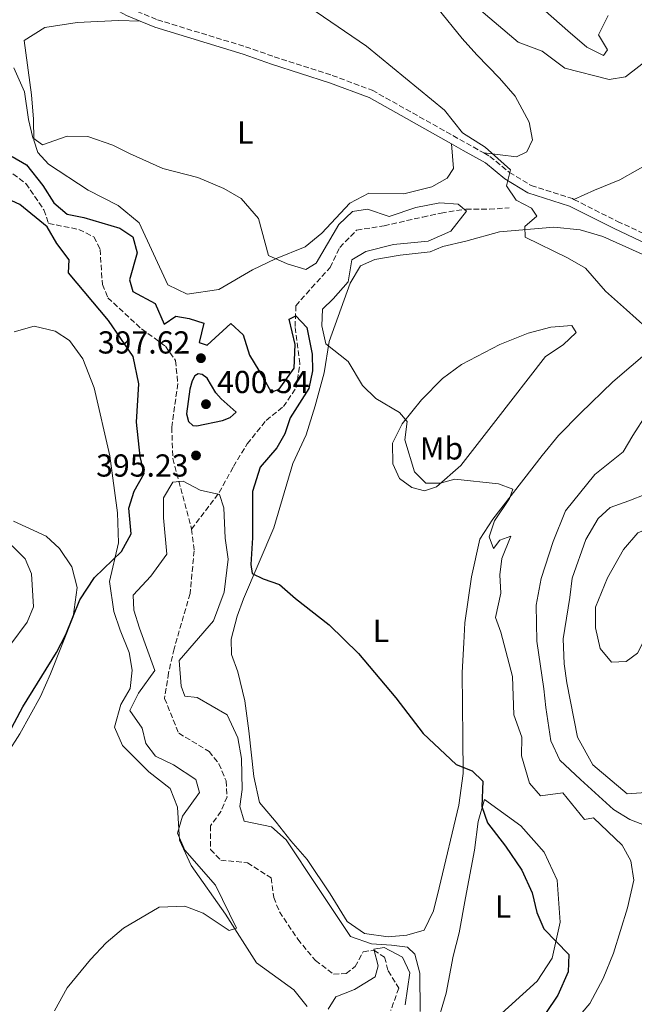
# Model space of a CAD drawing. Units: metres. Extents: x 628768 to 632245, y 4683347 to 4685727.
# Drawn here: x 629263 to 629457, y 4685051 to 4685361 of the extents above; entities that cross this region are included whole.
import ezdxf
from ezdxf.enums import TextEntityAlignment as Align

# ---------------------------------------------------------------- set-up
doc = ezdxf.new("R2010")
doc.units = ezdxf.units.M
doc.header["$MEASUREMENT"] = 0
doc.linetypes.add('DGN Style 3', pattern=[2.435890702152634, 1.739921930109024, -0.6959687720436097])
for name, color, linetype, lineweight in [('Acequia sin especificar', 4, 'Continuous', 0), ('Barranco lineal', 142, 'DGN Style 3', 13), ('Camino', 7, 'DGN Style 3', 0), ('Cota de punto acotado terreno', 7, 'Continuous', 0), ('Curva de nivel directora', 30, 'Continuous', 30), ('Curva de nivel intermedia', 30, 'Continuous', 0), ('Etiqueta de uso rústico', 92, 'Continuous', 0), ('Línea de cambio de uso (parcela vista)', 92, 'Continuous', 0), ('Margen derecho', 7, 'Continuous', 0), ('Punto acotado terreno (símbolo)', 7, 'Continuous', 0)]:
    doc.layers.add(name, color=color, linetype=linetype, lineweight=lineweight)
doc.styles.add('Style-Arial', font='arial.ttf')

# ---------------------------------------------------------------- blocks, each defined once
blk = doc.blocks.new('5PATER')
at = {"layer": 'Acequia sin especificar', "linetype": 'Continuous', "lineweight": 0}
h = blk.add_hatch(color=51, dxfattribs=at)
edge = h.paths.add_edge_path()
edge.add_ellipse((0, 0), major_axis=(-0.1095731443231308, -0.1110710700762829), ratio=0.9994222409660317, start_angle=0, end_angle=360)

msp = doc.modelspace()

# ---------------------------------------------------------------- linework, layer by layer
at = {"layer": 'Barranco lineal', "color": 142, "linetype": 'DGN Style 3', "lineweight": 13}
for points in [[(629261.3300000001, 4685312.480000001, 397.4600000000065), (629265.4100000003, 4685309.390000001, 397.3899999999995), (629271.0700000003, 4685301.07, 397.1900000000023), (629272.5800000001, 4685296.800000001, 396.9900000000052), (629282.1299999999, 4685294.9, 396.7200000000012), (629286.8399999999, 4685292.539999999, 396.8500000000058), (629288.8300000001, 4685288.619999999, 396.7899999999936), (629289.5300000003, 4685277.539999999, 396.6499999999942), (629291.2800000003, 4685273.380000001, 396.4499999999971), (629301.8899999997, 4685263.560000001, 396.3800000000047), (629309.4400000004, 4685258.109999999, 396.1000000000058), (629312.6200000001, 4685253.57, 396.0500000000029), (629313.3099999997, 4685246.310000001, 396.0500000000029), (629311.4400000004, 4685232.539999999, 395.4400000000023), (629311.75, 4685222.66, 395.1399999999995), (629317.6600000003, 4685200.439999999, 394.7299999999959)], [(629317.6600000003, 4685200.439999999, 394.7299999999959), (629326.4199999999, 4685211.980000001, 395.0800000000018), (629330.8799999999, 4685220.189999999, 395.5299999999988), (629335.2300000006, 4685227.34, 395.6699999999983), (629341.2199999997, 4685234.720000001, 396.6100000000006), (629346.6399999997, 4685239.07, 398.0800000000018), (629350.6600000003, 4685245.039999999, 399.1499999999942), (629351.8399999999, 4685252.619999999, 399.5599999999977), (629350.3399999999, 4685264.27, 400.5), (629350.5700000003, 4685270.869999999, 401.570000000007), (629355.5199999996, 4685276.470000001, 402.2200000000012), (629361.4000000004, 4685282.949999999, 403.3899999999995), (629364.4199999999, 4685289.24, 403.4499999999971), (629369.7400000002, 4685294.67, 403.820000000007), (629378.3799999999, 4685296.07, 403.8500000000058), (629390.5899999999, 4685298.82, 403.9499999999971), (629396.4100000003, 4685300.07, 404.3099999999977), (629404.1900000004, 4685301.310000001, 405.1900000000023), (629411.6399999997, 4685301.25, 406.1000000000058), (629417.8499999996, 4685301.74, 406.929999999993)], [(629317.6600000003, 4685200.439999999, 394.7299999999959), (629318.4800000006, 4685193.609999999, 394.570000000007), (629317.2000000002, 4685180.119999999, 394.1699999999983), (629312.1600000003, 4685162.76, 393.8399999999965), (629310.4000000004, 4685155.109999999, 393.429999999993), (629309.1600000003, 4685147.08, 393.570000000007), (629313.6100000005, 4685136.130000001, 393.1600000000035), (629323.2199999997, 4685130.390000001, 393.0299999999988), (629326.2999999998, 4685126.470000001, 392.8999999999942), (629328.5499999998, 4685121.100000001, 392.8999999999942), (629328.8499999996, 4685116.060000001, 392.8999999999942), (629326.9400000004, 4685111.439999999, 392.9700000000012), (629323.6799999997, 4685106.970000001, 392.6999999999971), (629323.6600000003, 4685099.480000001, 392.5299999999988), (629326.8899999997, 4685096.09, 392.4100000000035), (629335.29, 4685095.300000001, 391.8899999999995), (629342.7400000002, 4685090.529999999, 391.9600000000065), (629343.5800000001, 4685084.32, 391.8800000000047), (629345.4299999997, 4685079.800000001, 391.679999999993), (629351.1600000003, 4685071.180000001, 390.9100000000035), (629356.7800000003, 4685064.460000001, 390.820000000007), (629362.4800000006, 4685060.16, 390.8800000000047), (629366.4299999997, 4685060.359999999, 390.8800000000047), (629369.3099999997, 4685062.539999999, 390.820000000007), (629371.8300000001, 4685067.25, 390.6600000000035), (629375.1500000004, 4685067.699999999, 390.4499999999971), (629378.5700000003, 4685065.51, 389.679999999993), (629379.6699999999, 4685061.24, 388.6699999999983), (629383.0499999998, 4685055.779999999, 388.4700000000012), (629380.5, 4685048.710000001, 388.3399999999965)]]:
    msp.add_polyline3d(points, dxfattribs=at)
at = {"layer": 'Camino', "color": 7, "linetype": 'DGN Style 3', "lineweight": 0}
for points in [[(629297.3999999971, 4685365.030000002, 407.6399999999993), (629298.2300000008, 4685364.580000003, 407.6199999999953), (629306.9499999981, 4685360.970000001, 407.6000000000058), (629309.1499999975, 4685360.289999999, 407.6100000000007)], [(629309.1499999975, 4685360.289999999, 407.6100000000007), (629334.7199999979, 4685352.489999998, 407.7500000000001), (629343.719999999, 4685349.360000002, 407.7599999999947), (629362.0300000019, 4685343.460000002, 408.2899999999937), (629374.6499999972, 4685338.780000002, 408.5599999999977), (629409.8799999983, 4685319, 409.5700000000071)], [(629409.8799999983, 4685319, 409.5700000000071), (629411.8000000004, 4685317.930000001, 409.6300000000047), (629417.9600000005, 4685312.890000002, 409.9600000000065), (629424.78, 4685308.780000002, 410.4299999999931), (629437.8400000002, 4685304.61, 410.4299999999931), (629438.2899999997, 4685304.38, 410.4400000000023)], [(629438.2899999997, 4685304.38, 410.4400000000023), (629452.019999998, 4685297.430000001, 410.8399999999965), (629460.2500000002, 4685293.63, 411.1699999999983), (629478.5499999997, 4685285.760000004, 411.3500000000058), (629495.8000000007, 4685279.02, 411.4700000000012), (629515.8500000003, 4685269.870000001, 411.8399999999965), (629534.4299999991, 4685264.609999999, 412.3800000000047), (629546.4699999979, 4685264.960000001, 412.7400000000054)]]:
    msp.add_polyline3d(points, dxfattribs=at)
at = {"layer": 'Curva de nivel directora', "color": 30, "linetype": 'Continuous', "lineweight": 30, "elevation": 400, "flags": 128}
for points in [[(629261.0300000008, 4685317.920000001), (629265.5599999991, 4685315.300000002), (629270.7800000006, 4685308.800000002), (629274.2199999985, 4685303.28), (629278.4400000006, 4685299.680000001), (629283.6799999998, 4685298.66), (629295.0700000003, 4685295.28), (629299.1699999997, 4685292.550000002), (629300.5300000008, 4685287.490000002), (629298.0699999998, 4685278.970000001), (629299.1799999987, 4685275.330000003), (629306.1799999991, 4685271.51), (629309.0699999993, 4685265.07), (629312.7500000006, 4685267.570000002), (629316.9500000004, 4685266.880000001), (629321.5300000004, 4685265.330000003), (629320.0899999987, 4685259.280000002), (629322.61, 4685258.449999999), (629330.0499999986, 4685265.270000001), (629333.9199999999, 4685261.690000001), (629335.9800000008, 4685255.270000001), (629340.3700000007, 4685248.04), (629342.8000000003, 4685243.660000001), (629345.3199999994, 4685244.600000001), (629350.0499999991, 4685251.210000002), (629350.3099999983, 4685258.61), (629348.4199999997, 4685266.619999999), (629350.5699999998, 4685267.710000002)], [(629298.6599999999, 4685198.92), (629297.909999999, 4685207.04), (629299.61, 4685212.410000001), (629302.7300000002, 4685218.02), (629301.4499999996, 4685223.33), (629300.3200000008, 4685234.16), (629301.0699999996, 4685246.2), (629299.2099999998, 4685254.870000001), (629291.4400000004, 4685266.220000001), (629278.8399999985, 4685281.230000001), (629279.0199999994, 4685285.300000001), (629275.1999999996, 4685290.52), (629272.0700000003, 4685295.740000002), (629263.5000000006, 4685302.730000001), (629258.449999999, 4685305.090000001)], [(629350.5699999998, 4685267.710000002), (629353.9999999986, 4685264.04), (629355.7399999998, 4685255.580000003), (629355.8200000003, 4685250.350000001), (629354.629999999, 4685244.770000001), (629348.7500000005, 4685235.560000001), (629347.1199999988, 4685230.440000001), (629344.5199999993, 4685226.050000001), (629339.2699999987, 4685220.010000001), (629336.8700000005, 4685212.34), (629336.8899999983, 4685197.690000001), (629336.3699999999, 4685189.320000002), (629336.8199999991, 4685186.49), (629340.2900000003, 4685184.750000001), (629345.4299999989, 4685182.970000002), (629350.4899999994, 4685178.53), (629361.0700000008, 4685170.24), (629370.3499999989, 4685161.220000002), (629382.1299999984, 4685147.24), (629390.6899999991, 4685135.99), (629401.1799999988, 4685126.29), (629406.1799999989, 4685124.260000001), (629409.5699999997, 4685121.010000001), (629409.239999999, 4685112.99), (629411.0599999983, 4685107.87), (629416.7499999991, 4685100.490000002), (629421.860000001, 4685092.910000003), (629425.110000001, 4685085.830000001), (629426.5700000004, 4685079.59), (629428.7599999988, 4685074.470000002), (629436.6499999989, 4685066.32), (629436.4700000001, 4685060.930000001), (629433.229999999, 4685053.590000001), (629425.2499999995, 4685041.680000001)], [(629319.7699999991, 4685249.420000002), (629318.7000000007, 4685248.770000001), (629317.8400000001, 4685247.230000001), (629317.1200000005, 4685244.560000002), (629316.0499999997, 4685236.740000002), (629316.7299999992, 4685234.340000001), (629318.0199999989, 4685233.090000002), (629319.3499999989, 4685232.99), (629327.3799999999, 4685234.650000001), (629329.8899999999, 4685235.640000002), (629331.7000000004, 4685237.32), (629326.9999999999, 4685241.550000002), (629325.3300000002, 4685243.410000001), (629322.5799999987, 4685248.070000002), (629320.9699999993, 4685249.189999999), (629319.7699999991, 4685249.420000002)], [(629222.6999999996, 4685045.28), (629222.5299999998, 4685051.260000002), (629218.4799999995, 4685062.320000002), (629214.4000000004, 4685070.460000002), (629214.3600000001, 4685075.420000002), (629217.1599999985, 4685083.180000001), (629218.3099999997, 4685088.630000002), (629220.5699999996, 4685093.710000002), (629232.1499999999, 4685104.720000001), (629241.3399999988, 4685115.210000002), (629248.469999999, 4685119.900000001), (629253.7899999988, 4685125.730000001), (629258.1899999998, 4685132.750000002), (629264.4500000007, 4685144.420000002), (629275.0999999989, 4685161.59), (629277.9600000001, 4685167.24), (629282.4199999992, 4685178.180000001), (629287.0300000004, 4685185.210000002), (629295.5300000008, 4685193.380000001), (629298.6599999999, 4685198.92)]]:
    msp.add_lwpolyline(points, dxfattribs=at)
at = {"layer": 'Curva de nivel intermedia', "color": 30, "linetype": 'Continuous', "lineweight": 0, "flags": 128}
for points, elevation in [([(629406.9299999999, 4685365.57), (629420.6600000006, 4685353.960000001), (629428.3000000005, 4685351.130000001), (629435.3900000005, 4685345.76), (629449.4000000006, 4685342.13), (629454.5400000014, 4685343.050000001), (629462.0100000014, 4685348.779999999), (629468.5300000015, 4685355.710000001), (629471.7700000004, 4685356.580000001), (629471.7700000004, 4685349.54), (629469.7899999999, 4685345.069999999), (629474.8000000013, 4685345.149999999), (629480.3900000014, 4685343.970000001), (629487.4900000005, 4685350.960000001), (629489.8600000018, 4685350.600000001), (629490.49, 4685344.189999999)], 415), ([(629357.0200000006, 4685363.449999999), (629372.8900000004, 4685352.66), (629397.5100000009, 4685332.53), (629403.100000001, 4685325.399999999), (629410.2800000005, 4685320.88), (629418.230000001, 4685313.73), (629417.0399999997, 4685308.679999999), (629420.0400000014, 4685304.13), (629424.8899999997, 4685301.630000001), (629426.6300000009, 4685299.09), (629422.7800000019, 4685295.88), (629422.9400000006, 4685292.489999999), (629436.2900000013, 4685285.929999999), (629441.9100000005, 4685282.659999998), (629448.2100000015, 4685275.439999999), (629454.9000000014, 4685269.609999999), (629460.980000001, 4685264.070000002)], 410.0000000000001), ([(629429.3100000008, 4685363.699999999), (629436.3200000003, 4685357.529999998), (629442.3600000021, 4685352.4), (629447.6000000013, 4685349.77), (629448.92, 4685351.550000002), (629446.0299999999, 4685356.240000002), (629449.1400000014, 4685362.31)], 420.0000000000001), ([(629261.5700000017, 4685345.829999999), (629264.9500000012, 4685338.289999999), (629266.2000000007, 4685329.579999999), (629267.62, 4685323.810000001), (629270.5999999995, 4685321.609999998), (629278.4299999994, 4685324.3), (629284.9900000019, 4685324.180000001), (629292.8200000017, 4685321.48), (629298.060000001, 4685318.830000001), (629308.6500000014, 4685314.069999999), (629319.6200000015, 4685311.249999999), (629327.8499999992, 4685307.84), (629333.320000001, 4685304.609999998), (629338.7500000002, 4685298.380000001), (629341.9300000009, 4685286.680000001), (629347.8400000007, 4685284.02), (629353.6800000012, 4685282.27), (629356.9700000014, 4685284.3), (629364.0900000005, 4685296.49), (629368.4400000002, 4685300.599999998), (629373.2200000011, 4685301.329999999), (629380.0499999997, 4685299.009999999), (629388.4400000006, 4685301.779999998), (629395.9700000008, 4685303.279999998), (629401.8200000003, 4685302.82), (629404.3799999997, 4685300.679999999), (629399.4700000011, 4685294.319999999), (629392.3400000009, 4685291.250000001), (629381.3600000017, 4685290.16), (629372.610000001, 4685287.909999999), (629368.1800000009, 4685285.289999999), (629367.0499999998, 4685278.4), (629362.3600000005, 4685273.039999999), (629359.0099999999, 4685269.789999999), (629358.7100000004, 4685264.560000001), (629360.0300000013, 4685258.800000001), (629367.07, 4685253.319999999), (629371.5400000003, 4685245.729999999), (629375.8200000006, 4685241.569999999), (629383.2800000017, 4685237.230000001), (629385.6300000009, 4685234.359999998), (629384.9800000006, 4685228.580000001), (629388.0100000014, 4685218.46)], 405.0000000000001), ([(629461.1700000011, 4685236.730000001), (629456.8600000016, 4685229.939999999), (629453.7800000015, 4685224.800000001), (629444.8699999999, 4685217.7), (629435.650000002, 4685206.26), (629431.7600000005, 4685196.579999999)], 410.0000000000001), ([(629388.0100000014, 4685218.46), (629391.5899999999, 4685214.970000001), (629396.0500000013, 4685214.899999999), (629400.7499999997, 4685216.24), (629414.4600000002, 4685214.749999999), (629418.9700000009, 4685213.039999999), (629418.0000000007, 4685210.109999999), (629413.28, 4685203.089999998), (629411.5600000012, 4685197.99), (629412.8900000012, 4685194.36), (629414.8899999994, 4685196.92), (629418.3400000005, 4685198.180000001), (629415.530000001, 4685191.170000001), (629414.9400000009, 4685186.01), (629415.2600000005, 4685180.27), (629413.5199999993, 4685172.63), (629415.2000000001, 4685168.000000001), (629418.9200000018, 4685154.009999998), (629419.2999999993, 4685141.920000001), (629421.8099999997, 4685134.83), (629421.7000000001, 4685129.019999999), (629424.2600000015, 4685120.4), (629427.7800000019, 4685116.41), (629434.7700000014, 4685117.34), (629441.6, 4685108.970000001), (629444.4500000019, 4685109.449999998), (629453.5500000013, 4685100.8), (629456.2800000005, 4685095.920000001), (629457.1400000011, 4685089.760000001), (629455.1900000019, 4685081.13), (629450.7300000006, 4685066.789999999), (629447.540000001, 4685058.759999998), (629443.3099999997, 4685050.96), (629430.5500000013, 4685036.009999999)], 405.0000000000001), ([(629274.3900000004, 4685048.600000001), (629278.3800000001, 4685055.88), (629285.8200000012, 4685064.78), (629290.780000001, 4685070.039999999), (629296.2100000002, 4685074.720000001), (629307.4100000008, 4685081.289999999), (629315.5100000009, 4685081.600000001), (629321.3000000002, 4685079.38), (629329.480000001, 4685073.92), (629331.8900000004, 4685074.720000001), (629325.2200000007, 4685088.259999998), (629315.5300000012, 4685099.239999999), (629313.2300000011, 4685104.59), (629314.8000000003, 4685109.929999999), (629320.12, 4685117.380000001), (629319.0600000005, 4685121.5), (629311.9800000016, 4685126.149999999), (629306.3400000001, 4685128.909999999), (629303.2000000018, 4685132.880000002), (629302.1200000001, 4685137.759999999), (629298.1900000006, 4685143.289999999), (629300.9300000009, 4685148.769999999), (629306.0499999995, 4685155.91), (629301.2700000008, 4685169.23), (629299.4300000012, 4685174.880000001), (629299.2099999998, 4685179.599999999), (629304.8200000002, 4685185.660000001), (629309.9100000019, 4685192.569999999), (629308.8500000002, 4685203.989999999), (629308.8500000002, 4685210.349999999), (629311.8099999997, 4685215.21), (629315.0100000004, 4685215.51), (629320.4300000007, 4685212.680000001), (629326.4800000013, 4685211.399999999), (629327.8100000012, 4685207.119999998), (629328.2300000014, 4685197.599999999), (629329.1800000013, 4685190.96), (629327.9800000011, 4685180.560000001), (629324.6100000005, 4685171.560000001), (629313.7899999999, 4685159.08), (629314.350000001, 4685150.990000002), (629315.5300000012, 4685147.77), (629319.4200000004, 4685147.33), (629328.8500000006, 4685141.859999998), (629332.2200000013, 4685134.689999999), (629333.4400000017, 4685128.149999999), (629333.6600000006, 4685118.34), (629332.940000001, 4685113.06), (629334.3100000012, 4685108.38), (629342.8400000005, 4685106.59), (629347.4900000021, 4685102.560000001), (629357.3200000002, 4685087.84), (629367.8400000011, 4685072.04), (629374.4100000003, 4685069.689999999), (629380.7400000005, 4685069.330000001), (629385.8200000009, 4685068.630000001), (629388.0700000017, 4685066.51), (629389.6900000023, 4685060.439999999), (629389.8100000008, 4685048.430000001)], 395.0000000000001), ([(629455.030000001, 4685116.96), (629444.2599999997, 4685126.180000001), (629439.3900000014, 4685134.83), (629436.0200000008, 4685151.970000001), (629435.2100000017, 4685158.01), (629434.8499999996, 4685165.859999999), (629436.9999999999, 4685178.869999998), (629437.7400000019, 4685184.99), (629442.0300000012, 4685197.179999999), (629445.9400000006, 4685203.75), (629449.7100000012, 4685207.3), (629455.5700000019, 4685209.390000001), (629466.2899999997, 4685213.550000002)], 415), ([(629260.6100000006, 4685164.220000001), (629265.8200000008, 4685171.09), (629267.7699999998, 4685175.949999999), (629267.1700000007, 4685186.34), (629265.1800000014, 4685191.079999999), (629256.5500000014, 4685199.480000001)], 405.0000000000001), ([(629431.7600000005, 4685196.579999999), (629427.9400000006, 4685184.840000001), (629426.3800000005, 4685176.449999999), (629426.5700000004, 4685165.17), (629428.7699999999, 4685150.079999999), (629429.4699999995, 4685144.24), (629430.9900000016, 4685133.699999999), (629433.8200000013, 4685127.57), (629440.3200000012, 4685121.569999999), (629450.82, 4685112.079999999), (629455.9299999997, 4685108.949999999), (629461.0900000005, 4685106.970000002)], 410.0000000000001), ([(629462.4899999998, 4685117.550000001), (629455.030000001, 4685116.96)], 415), ([(629360.7100000009, 4685049.109999999), (629363.2099999997, 4685053.000000001), (629369.0200000012, 4685055.380000001), (629375.5999999995, 4685059.349999999), (629376.5300000014, 4685062.819999999), (629375.1700000003, 4685068.03), (629378.4500000015, 4685068.56), (629384.1600000003, 4685065.539999997), (629386.5300000017, 4685060.54), (629385.0600000009, 4685050.529999998)], 390)]:
    msp.add_lwpolyline(points, dxfattribs=dict(at, elevation=elevation))
at = {"layer": 'Línea de cambio de uso (parcela vista)', "color": 92, "linetype": 'Continuous', "lineweight": 0, "extrusion": (0.4318245060524798, -0.1438586722762993, 0.8904112973134561), "elevation": -401843.5740768696, "flags": 128}
msp.add_lwpolyline([(4643863.96073442, 786992.5271991563), (4643872.929271468, 786994.59242147), (4643880.110851424, 786994.9000077718)], dxfattribs=at)
at = {"layer": 'Línea de cambio de uso (parcela vista)', "color": 92, "linetype": 'Continuous', "lineweight": 0}
for points in [[(629395.3700000001, 4685364.560000001, 411.8000000000029), (629403.0199999996, 4685355.050000001, 411.6499999999942), (629407.6600000003, 4685349.92, 411.4100000000035), (629414.8200000003, 4685342.619999999, 411.3999999999942), (629419.7300000006, 4685336.960000001, 411.8000000000029), (629424.1600000003, 4685328.689999999, 411.1000000000058), (629425.25, 4685323.180000001, 410.9900000000052), (629423.4600000001, 4685319.41, 410.8600000000006), (629420.1200000001, 4685317.77, 410.7299999999959), (629409.8799999999, 4685319, 410.1499999999942)], [(629301.5, 4685360.51, 407.2899999999936), (629294.6600000003, 4685360.720000001, 407.0099999999948), (629281.5700000003, 4685360.16, 406.7400000000052), (629271.4199999999, 4685358.52, 406.1499999999942), (629264.8300000001, 4685354.460000001, 405.570000000007), (629267.1600000003, 4685337.279999999, 404.9900000000052), (629267.7699999996, 4685329.67, 404.7299999999959), (629267.8799999999, 4685323.07, 404.4600000000065), (629269.1200000001, 4685319.109999999, 404.4600000000065), (629272.5700000003, 4685315.470000001, 404.3399999999965), (629285.0899999999, 4685307.300000001, 404.320000000007), (629294.54, 4685302.430000001, 404.320000000007), (629301.1200000001, 4685296.939999999, 404.320000000007), (629310.1299999999, 4685277.480000001, 404.1900000000023), (629316.2999999998, 4685274.5, 403.9199999999983), (629326.3200000003, 4685275.980000001, 403.6499999999942), (629336.9100000003, 4685282.189999999, 404.4600000000065), (629344.1399999997, 4685285.609999999, 404.7299999999959), (629353.5499999998, 4685289.390000001, 405.2799999999988), (629358.7100000001, 4685293.720000001, 405.8000000000029), (629367.5499999998, 4685303.189999999, 406.7599999999948), (629373.5899999999, 4685306.350000001, 407.2100000000065), (629384.6600000003, 4685306.140000001, 407.8099999999977), (629393.4900000002, 4685308.32, 408.5200000000041), (629398.3200000003, 4685311.039999999, 408.75), (629400.2599999999, 4685314.100000001, 409.1499999999942), (629399.6799999997, 4685321.859999999, 409.2899999999936)], [(629438.29, 4685304.380000001, 410.4400000000023), (629444.75, 4685307.300000001, 411.0899999999965), (629452.79, 4685310.5, 411.25), (629463.8799999999, 4685316.869999999, 412.0500000000029), (629470.0700000003, 4685320.33, 412.8600000000006), (629480.6900000004, 4685326.01, 413.2599999999948), (629489.29, 4685328.970000001, 413.5299999999988), (629498.0899999999, 4685332.76, 414.8699999999953), (629503.54, 4685335.390000001, 415.4100000000035), (629514.7699999996, 4685337.91, 416.0800000000018), (629515.4699999997, 4685338.109999999, 416.1600000000035)], [(629379.7000000002, 4685071.980000001, 395.4600000000065), (629372.1900000004, 4685072.949999999, 395.4600000000065), (629366.79, 4685076.76, 395.5399999999936), (629361.4100000003, 4685085.480000001, 395.7299999999959), (629354.1799999997, 4685096.27, 395.5899999999965), (629348.9699999997, 4685102.17, 396.1399999999995), (629344.3399999999, 4685108.07, 396.5399999999936), (629339.0599999997, 4685114.25, 396.9700000000012), (629337.3200000003, 4685122.449999999, 397.1900000000023), (629335.6900000004, 4685136.890000001, 398.0099999999948), (629334.4299999997, 4685146.369999999, 398.2799999999988), (629332.2800000003, 4685155.470000001, 398.4199999999983), (629330.2699999996, 4685160.930000001, 398.4199999999983), (629330.1200000001, 4685165.730000001, 398.679999999993), (629332.0099999999, 4685172.99, 398.9600000000065), (629334.0199999996, 4685178.51, 399.2200000000012), (629343.6500000004, 4685200.890000001, 400.7299999999959), (629349.6600000003, 4685221.08, 402.570000000007), (629353.8700000001, 4685230.119999999, 403.3699999999953), (629356.6399999997, 4685239.26, 403.3800000000047), (629359.4800000006, 4685249.680000001, 404.320000000007), (629361.0800000001, 4685259.550000001, 405), (629367.6900000004, 4685277.980000001, 406.0800000000018), (629370.9400000004, 4685283.4, 406.6000000000058), (629375.5099999999, 4685285.430000001, 407.0299999999988), (629383.4500000002, 4685286.84, 407.6699999999983), (629392.9800000006, 4685287.890000001, 409.0099999999948), (629396.8899999997, 4685289.539999999, 409.7200000000012), (629404.1799999997, 4685291.25, 409), (629414.8600000005, 4685294.16, 410.2200000000012), (629431.9900000002, 4685295.609999999, 410.2200000000012), (629440.2599999999, 4685294.730000001, 410.2200000000012), (629447.4500000002, 4685292.630000001, 410.7200000000012), (629470.3499999996, 4685282.380000001, 411.429999999993)], [(629474.4299999997, 4685267.220000001, 410.5), (629450.54, 4685246.880000001, 408.5599999999977), (629440.3399999999, 4685237.029999999, 407.2700000000041), (629433.4000000004, 4685229.930000001, 405.9400000000023), (629428.25, 4685223.630000001, 405.3999999999942), (629412.7400000002, 4685203.59, 404.320000000007), (629408.5800000001, 4685197.33, 403.9100000000035), (629405.9900000002, 4685185.359999999, 403.3000000000029), (629403.9000000004, 4685170.92, 402.9799999999959), (629403.5700000003, 4685164.619999999, 402.8399999999965), (629403.04, 4685155.279999999, 401.5), (629403.2800000003, 4685134.640000001, 400.4400000000023), (629403.3499999996, 4685123.460000001, 399.2899999999936), (629401.9500000002, 4685113.49, 398.6999999999971), (629395.79, 4685087.359999999, 396.2700000000041), (629393.9400000004, 4685080.130000001, 395.9199999999983), (629391.0499999998, 4685074.02, 395.4900000000052), (629385.5300000003, 4685072.449999999, 395.4600000000065), (629379.7000000002, 4685071.980000001, 395.4600000000065)], [(629261.6900000004, 4685262.600000001, 404.1000000000058), (629268.0499999998, 4685264.449999999, 403.75), (629274.6200000001, 4685262.880000001, 403.4499999999971), (629279.1100000005, 4685259.92, 402.9900000000052), (629283.4000000004, 4685254.07, 402.5), (629286.8899999997, 4685244.949999999, 401.9400000000023), (629291.9000000004, 4685223.5, 401.1199999999953), (629294.2800000003, 4685205.609999999, 400.070000000007), (629294.6200000001, 4685196.09, 399.6399999999995), (629291.79, 4685183.939999999, 399.1900000000023), (629293.1799999997, 4685174.51, 398.9199999999983), (629295.1699999999, 4685168.640000001, 398.1199999999953), (629297.9500000002, 4685161.57, 397.7599999999948), (629298.9299999997, 4685155.970000001, 397.679999999993), (629298.2599999999, 4685150.25, 397.5800000000018), (629295.3899999997, 4685145.15, 397.25), (629293.3399999999, 4685138.050000001, 397.0500000000029), (629295.8499999996, 4685132.25, 396.8500000000058), (629304.2300000006, 4685123.939999999, 396.4400000000023), (629310.9100000003, 4685118.689999999, 396.5099999999948), (629313.1799999997, 4685112.84, 395.9499999999971), (629313.8899999997, 4685102.42, 395.7100000000065), (629317.54, 4685094.380000001, 395.4400000000023), (629328.4100000003, 4685079.109999999, 395.2400000000052), (629338.1600000003, 4685063.689999999, 394.6100000000006), (629349.9000000004, 4685055.220000001, 394.3600000000006), (629354.1699999999, 4685049.939999999, 394.0299999999988)], [(629391.1299999999, 4685212.550000001, 404.2100000000065), (629387.1900000004, 4685213.609999999, 404.179999999993), (629383.3099999997, 4685216.430000001, 404.0800000000018), (629381.1900000004, 4685220.99, 404.179999999993), (629381.0800000001, 4685227.58, 404.179999999993), (629384.1399999997, 4685233.680000001, 404.8500000000058), (629390.1900000004, 4685241.199999999, 405.3899999999995), (629396.8099999997, 4685247.970000001, 406.1999999999971), (629402.8600000005, 4685252.380000001, 406.8300000000018), (629414.9100000003, 4685258.59, 407.9499999999971), (629423.8399999999, 4685262.17, 408.070000000007), (629431.04, 4685264.100000001, 408.9600000000065), (629437.6100000005, 4685264.59, 409.5500000000029), (629438.9800000006, 4685262.390000001, 409.5099999999948), (629434.8600000005, 4685258.529999999, 409.3699999999953), (629429.3300000001, 4685254.850000001, 408.6199999999953), (629413.6500000004, 4685234.710000001, 406.1000000000058), (629402.6100000005, 4685220.52, 405.1399999999995), (629394.9199999999, 4685213.77, 404.4100000000035), (629391.1299999999, 4685212.550000001, 404.2100000000065)], [(629499.6299999999, 4685224.380000001, 418.6699999999983), (629500.2000000002, 4685224.34, 418.6699999999983), (629502.1100000005, 4685221.25, 418.6699999999983), (629500.8600000005, 4685214.92, 418.7299999999959), (629494.0099999999, 4685206.600000001, 418.9400000000023), (629486.3200000003, 4685196.76, 418.6699999999983), (629468.0300000003, 4685177.52, 418.3500000000058), (629462.1600000003, 4685168.84, 418.1300000000047), (629458.3300000001, 4685161.369999999, 418.3300000000018), (629454.7699999996, 4685158.76, 418.5399999999936), (629450.0999999996, 4685158.539999999, 418.6699999999983), (629446.6100000005, 4685162.810000001, 418.8099999999977), (629445.04, 4685169.359999999, 418.8099999999977), (629445.0800000001, 4685175.810000001, 418.8099999999977), (629448.9000000004, 4685185.060000001, 418.8099999999977), (629453.8899999997, 4685194.039999999, 418.8099999999977), (629458.4199999999, 4685199.279999999, 418.8099999999977), (629469.9500000002, 4685204, 418.8099999999977), (629476.2100000001, 4685207.65, 418.8099999999977), (629483.75, 4685214.730000001, 418.8099999999977), (629488.6200000001, 4685220.939999999, 418.6699999999983)], [(629259.6399999997, 4685129.82, 398.820000000007), (629263.54, 4685135.91, 399.1900000000023), (629270.0099999999, 4685147.689999999, 399.3500000000058), (629273.1600000003, 4685154.850000001, 399.6300000000047), (629280.29, 4685172.77, 399.7799999999988), (629281.6200000001, 4685182.08, 400.1999999999971), (629279.8600000005, 4685188.539999999, 400.679999999993), (629276.0099999999, 4685194.350000001, 401.2599999999948), (629271.7999999998, 4685198.27, 402.2799999999988), (629261.5, 4685202.930000001, 403.3699999999953)], [(629410.0599999997, 4685115.210000001, 400.0299999999988), (629421.5300000003, 4685106.92, 400.679999999993), (629428.8600000005, 4685098.630000001, 400.7599999999948), (629432.9600000001, 4685089.76, 400.6199999999953), (629433.9900000002, 4685076.529999999, 400.1600000000035), (629431.4199999999, 4685065.220000001, 399.3699999999953), (629426.6600000003, 4685057.939999999, 398.7200000000012), (629413.0999999996, 4685045.680000001, 397.1999999999971), (629401.0599999997, 4685033.710000001, 395.6999999999971), (629393.25, 4685027.83, 395.0599999999977), (629391.0300000003, 4685030.67, 395.179999999993), (629398.0300000003, 4685054.220000001, 395.6000000000058), (629400.1699999999, 4685065.859999999, 397.2100000000065), (629402.0700000003, 4685073.230000001, 397.3300000000018), (629404.0999999996, 4685084.279999999, 397.5500000000029), (629406.9600000001, 4685099.220000001, 398.9499999999971)]]:
    msp.add_polyline3d(points, dxfattribs=at)
at = {"layer": 'Margen derecho', "color": 7, "linetype": 'Continuous', "lineweight": 0, "extrusion": (-0.02263506784035528, 0.01266340282140455, 0.9996635893803703), "elevation": 45494.78590938381, "flags": 128}
msp.add_lwpolyline([(-4396214.153186059, -1737704.347780218), (-4396214.15318606, -1737700.106671873)], dxfattribs=at)
at = {"layer": 'Margen derecho', "color": 7, "linetype": 'Continuous', "lineweight": 0}
for points in [[(629269.9200000024, 4685418.140000002, 409.1300000000048), (629269.4899999986, 4685416.870000003, 409.0299999999989), (629266.9299999994, 4685411.080000003, 408.4900000000052), (629264.4599999995, 4685402.170000002, 408.4900000000052), (629264.9800000002, 4685395.000000001, 408.5599999999977), (629268.7899999992, 4685389.550000002, 408.2299999999959), (629274.3099999977, 4685385.260000003, 408.1399999999995), (629278.9400000012, 4685379.16, 407.9499999999971), (629286.3700000009, 4685370.250000001, 407.9499999999971), (629291.3399999997, 4685365.49, 407.7599999999947), (629297.149999999, 4685362.32, 407.6199999999953), (629301.4999999988, 4685360.510000003, 407.6100000000007)], [(629301.4999999988, 4685360.510000003, 407.6100000000007), (629306.100000001, 4685358.620000001, 407.6000000000058), (629333.9400000002, 4685350.109999999, 407.7500000000001), (629342.9200000011, 4685346.989999999, 407.7599999999947), (629361.2100000015, 4685341.090000001, 408.2899999999937), (629373.6599999992, 4685336.480000001, 408.5599999999977), (629399.6799999991, 4685321.859999999, 409.3099999999977)], [(629403.3799999983, 4685319.789999999, 409.4199999999983), (629410.3799999988, 4685315.86, 409.6300000000047), (629416.480000001, 4685310.870000001, 409.9600000000065), (629423.7899999977, 4685306.480000001, 410.4299999999931), (629436.8900000004, 4685302.29, 410.4299999999931), (629450.9299999995, 4685295.180000001, 410.8399999999965), (629459.230000001, 4685291.350000001, 411.1699999999983), (629477.6000000018, 4685283.440000001, 411.3500000000058), (629488.6700000005, 4685279.109999999, 411.4199999999982)]]:
    msp.add_polyline3d(points, dxfattribs=at)

# ---------------------------------------------------------------- block references
at = {"layer": 'Punto acotado terreno (símbolo)', "color": 7, "linetype": 'Continuous', "lineweight": 0, "xscale": 10, "yscale": 10, "zscale": 10}
for p in [(629320.6299999997, 4685254.320000002, 397.6199999999953), (629322.2099999998, 4685239.820000002, 400.5399999999936), (629319.0699999994, 4685223.660000001, 395.2299999999964)]:
    msp.add_blockref('5PATER', p, dxfattribs=at)

# ---------------------------------------------------------------- texts
at = {"layer": 'Cota de punto acotado terreno', "color": 7, "linetype": 'Continuous', "lineweight": 0, "style": 'Style-Arial'}
for s, p in [('397.62', (629288.1000000016, 4685255.789999999, 397.6199999999953)), ('400.54', (629325.7100000007, 4685243.320000002, 400.5399999999936)), ('395.23', (629287.5599999983, 4685217, 395.2299999999959))]:
    msp.add_text(s, height=7.000000000000002, dxfattribs=at).set_placement(p)
at = {"layer": 'Etiqueta de uso rústico', "color": 92, "linetype": 'Continuous', "lineweight": 0, "style": 'Style-Arial'}
for s, p in [('L', (629334.6014203809, 4685325.460009999, 406.2100000000065)), ('Mb', (629396.5102462457, 4685225.89001, 405.0800000000018)), ('L', (629377.391420379, 4685168.360009999, 400.7200000000012)), ('L', (629415.9414203792, 4685081.50001, 398.7100000000065))]:
    msp.add_text(s, height=7.000000000000002, dxfattribs=at).set_placement(p, align=Align.MIDDLE_CENTER)

doc.saveas('drawing.dxf')
